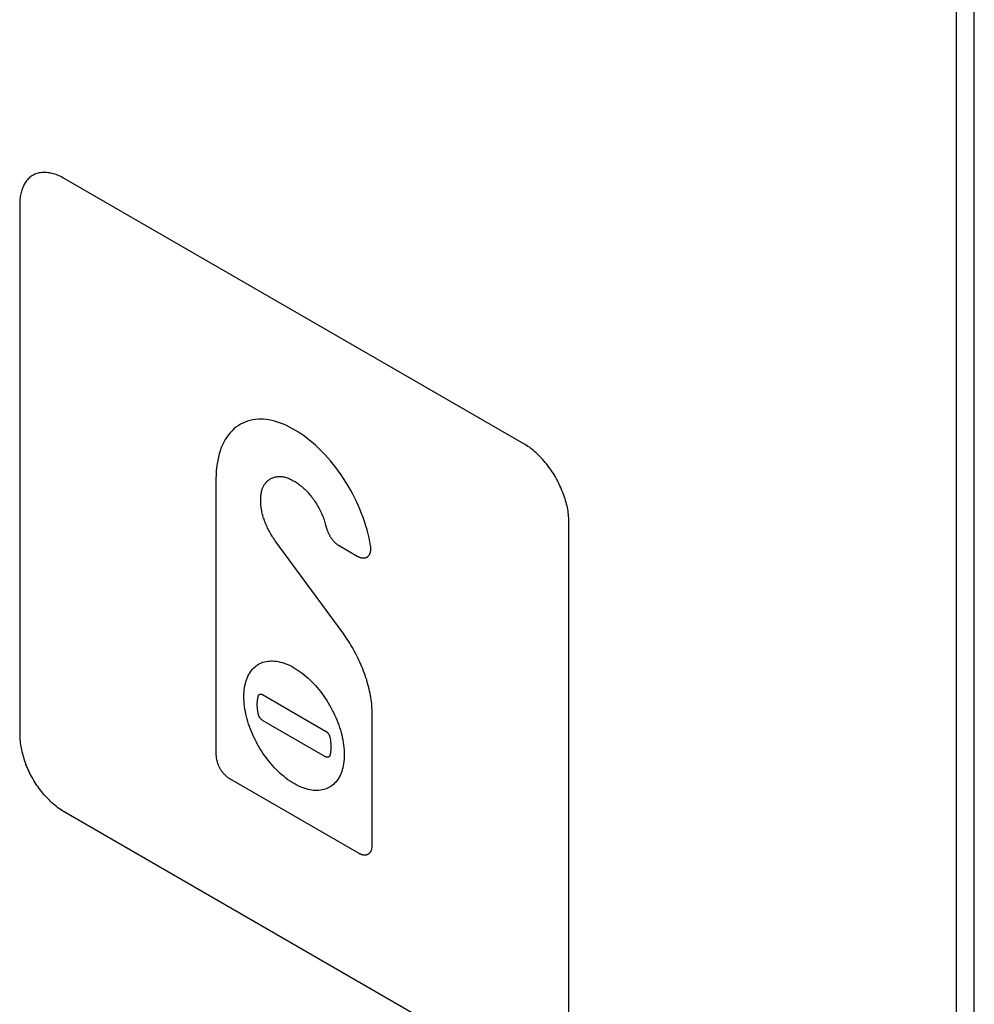
# Model space of a CAD drawing. Units: millimetres. Extents: x 109 to 325, y -63 to 263.
# Drawn here: x 310 to 325, y 99 to 115 of the extents above; entities that cross this region are included whole.
import ezdxf

# ---------------------------------------------------------------- set-up
doc = ezdxf.new("R2010")
doc.units = ezdxf.units.MM
doc.header["$LTSCALE"] = 16.335
doc.layers.add('ASSI', color=7, linetype='CONTINUOUS')
doc.layers.add('CURVE', color=7, linetype='CONTINUOUS')

msp = doc.modelspace()

# ---------------------------------------------------------------- linework, layer by layer
at = {"layer": 'ASSI', "color": 7, "linetype": 'CONTINUOUS'}
for p, q in [((325.464, 43.24), (325.464, 137.945)), ((325.181, 43.077), (325.181, 137.782))]:
    msp.add_line(p, q, dxfattribs=at)
at = {"layer": 'CURVE', "color": 250, "linetype": 'CONTINUOUS'}
for p, q in [((325.181, 43.077), (325.181, 137.782)), ((318.326, 107.839), (311.043, 112.045)), ((310.336, 111.637), (310.336, 103.227)), ((313.447, 107.288), (313.447, 102.902)), ((319.033, 106.615), (319.033, 98.205)), ((315.46, 104.835), (314.386, 106.301)), ((315.397, 106.224), (315.685, 106.057)), ((314.185, 103.862), (315.184, 103.285)), ((315.922, 101.473), (315.922, 103.556)), ((315.184, 102.877), (314.185, 103.454)), ((313.661, 102.532), (315.708, 101.35)), ((318.326, 97.797), (311.043, 102.002))]:
    msp.add_line(p, q, dxfattribs=at)
for points in [[(311.043, 112.045), (311.022, 112.057), (311, 112.068), (310.978, 112.079), (310.956, 112.088), (310.935, 112.097), (310.913, 112.105), (310.891, 112.112), (310.87, 112.119), (310.848, 112.124), (310.827, 112.129), (310.806, 112.133), (310.785, 112.136), (310.765, 112.138), (310.744, 112.139), (310.724, 112.14), (310.704, 112.139), (310.685, 112.138), (310.666, 112.135), (310.647, 112.132), (310.628, 112.128), (310.61, 112.123), (310.593, 112.117), (310.576, 112.111), (310.559, 112.103), (310.543, 112.094), (310.528, 112.085), (310.513, 112.074), (310.498, 112.063), (310.484, 112.05), (310.471, 112.037), (310.458, 112.024), (310.446, 112.009), (310.435, 111.993), (310.424, 111.977), (310.413, 111.96), (310.404, 111.943), (310.395, 111.924), (310.386, 111.905), (310.378, 111.886), (310.371, 111.866), (310.365, 111.845), (310.359, 111.824), (310.354, 111.802), (310.349, 111.78), (310.345, 111.757), (310.342, 111.734), (310.339, 111.71), (310.338, 111.686), (310.337, 111.661), (310.336, 111.637)], [(315.897, 106.221), (315.886, 106.284), (315.873, 106.347), (315.858, 106.411), (315.841, 106.476), (315.823, 106.54), (315.802, 106.605), (315.779, 106.67), (315.755, 106.735), (315.729, 106.8), (315.702, 106.863), (315.673, 106.926), (315.642, 106.988), (315.61, 107.05), (315.576, 107.111), (315.542, 107.172), (315.505, 107.231), (315.468, 107.29), (315.429, 107.347), (315.388, 107.405), (315.347, 107.46), (315.304, 107.515), (315.26, 107.568), (315.216, 107.62), (315.17, 107.67), (315.124, 107.718), (315.077, 107.764), (315.029, 107.809), (314.985, 107.848), (314.94, 107.886), (314.894, 107.923), (314.849, 107.957), (314.803, 107.989), (314.755, 108.021), (314.707, 108.051), (314.659, 108.078), (314.611, 108.104), (314.563, 108.127), (314.516, 108.148), (314.469, 108.167), (314.423, 108.183), (314.376, 108.197), (314.331, 108.208), (314.287, 108.217), (314.243, 108.223), (314.201, 108.227), (314.159, 108.229), (314.118, 108.228), (314.074, 108.225), (314.03, 108.218), (313.989, 108.209), (313.948, 108.197), (313.908, 108.183), (313.87, 108.166), (313.833, 108.147), (313.798, 108.125), (313.764, 108.1), (313.732, 108.073), (313.701, 108.044), (313.671, 108.012), (313.643, 107.978), (313.618, 107.942), (313.593, 107.904), (313.571, 107.863), (313.55, 107.821), (313.531, 107.777), (313.514, 107.729), (313.499, 107.68), (313.485, 107.628), (313.474, 107.575), (313.464, 107.521), (313.457, 107.465), (313.452, 107.407), (313.448, 107.348), (313.447, 107.288)], [(318.935, 107.086), (318.923, 107.114), (318.911, 107.143), (318.898, 107.172), (318.885, 107.2), (318.871, 107.228), (318.857, 107.256), (318.842, 107.284), (318.826, 107.312), (318.81, 107.339), (318.793, 107.366), (318.776, 107.392), (318.759, 107.418), (318.741, 107.444), (318.723, 107.469), (318.704, 107.494), (318.685, 107.519), (318.665, 107.543), (318.645, 107.566), (318.625, 107.589), (318.605, 107.611), (318.584, 107.633), (318.563, 107.654), (318.542, 107.674), (318.521, 107.694), (318.5, 107.713), (318.478, 107.732), (318.457, 107.749), (318.435, 107.766), (318.413, 107.783), (318.391, 107.798), (318.37, 107.813), (318.348, 107.826), (318.326, 107.839)], [(314.174, 107.098), (314.177, 107.111), (314.181, 107.122), (314.185, 107.134), (314.19, 107.145), (314.195, 107.156), (314.2, 107.167), (314.206, 107.177), (314.212, 107.187), (314.218, 107.197), (314.225, 107.206), (314.232, 107.215), (314.239, 107.224), (314.247, 107.232), (314.254, 107.24), (314.262, 107.248), (314.271, 107.255), (314.279, 107.262), (314.288, 107.268), (314.297, 107.275), (314.307, 107.28), (314.316, 107.286), (314.326, 107.291), (314.336, 107.296), (314.346, 107.3), (314.357, 107.304), (314.367, 107.307), (314.378, 107.31), (314.389, 107.313), (314.4, 107.315), (314.411, 107.317), (314.422, 107.319), (314.434, 107.32), (314.445, 107.32), (314.457, 107.32), (314.469, 107.32), (314.481, 107.319), (314.493, 107.318), (314.505, 107.316), (314.517, 107.314), (314.529, 107.312), (314.541, 107.308)], [(314.541, 107.308), (314.557, 107.304), (314.573, 107.299), (314.589, 107.293), (314.605, 107.286), (314.622, 107.279), (314.638, 107.271), (314.655, 107.262), (314.672, 107.253), (314.688, 107.244), (314.705, 107.234), (314.722, 107.223), (314.739, 107.212), (314.755, 107.2), (314.772, 107.187), (314.788, 107.174), (314.805, 107.161), (314.821, 107.147), (314.837, 107.132), (314.853, 107.117), (314.869, 107.102), (314.885, 107.086), (314.901, 107.07), (314.916, 107.053), (314.931, 107.036), (314.946, 107.018), (314.96, 107), (314.974, 106.982), (314.988, 106.963), (315.001, 106.944), (315.014, 106.925), (315.027, 106.905), (315.04, 106.885), (315.052, 106.865), (315.063, 106.845), (315.075, 106.824), (315.086, 106.804), (315.096, 106.783), (315.107, 106.762), (315.117, 106.741), (315.126, 106.72), (315.135, 106.699), (315.143, 106.677), (315.151, 106.656), (315.159, 106.635), (315.166, 106.614), (315.173, 106.593), (315.179, 106.572), (315.185, 106.551)], [(314.386, 106.301), (314.374, 106.319), (314.362, 106.336), (314.35, 106.354), (314.338, 106.372), (314.327, 106.39), (314.316, 106.408), (314.305, 106.427), (314.295, 106.446), (314.284, 106.465), (314.275, 106.484), (314.265, 106.503), (314.256, 106.523), (314.247, 106.542), (314.239, 106.562), (314.23, 106.582), (314.223, 106.601), (314.215, 106.621), (314.208, 106.641), (314.202, 106.661), (314.196, 106.681), (314.19, 106.7), (314.185, 106.72), (314.18, 106.74), (314.175, 106.76), (314.171, 106.78), (314.168, 106.8), (314.165, 106.819), (314.162, 106.838), (314.16, 106.858), (314.158, 106.877), (314.157, 106.895), (314.156, 106.914), (314.155, 106.932), (314.155, 106.95), (314.156, 106.968), (314.156, 106.985), (314.158, 107.003), (314.159, 107.019), (314.161, 107.036), (314.164, 107.052), (314.167, 107.068), (314.17, 107.083), (314.174, 107.098)], [(318.935, 107.086), (318.946, 107.057), (318.956, 107.028), (318.966, 106.999), (318.975, 106.97), (318.983, 106.942), (318.991, 106.913), (318.998, 106.885), (319.005, 106.856), (319.011, 106.828), (319.016, 106.8), (319.021, 106.773), (319.024, 106.746), (319.028, 106.719), (319.03, 106.692), (319.032, 106.666), (319.033, 106.64), (319.033, 106.615)], [(315.185, 106.551), (315.192, 106.523), (315.194, 106.514), (315.196, 106.506), (315.199, 106.498), (315.202, 106.49), (315.204, 106.481), (315.207, 106.473), (315.21, 106.465), (315.213, 106.456), (315.217, 106.448), (315.22, 106.44), (315.224, 106.431), (315.228, 106.423), (315.232, 106.415), (315.236, 106.407), (315.24, 106.399), (315.244, 106.391), (315.249, 106.383), (315.253, 106.375), (315.258, 106.367), (315.263, 106.359), (315.268, 106.351), (315.273, 106.344), (315.278, 106.337), (315.283, 106.331), (315.288, 106.324), (315.293, 106.317), (315.298, 106.311), (315.304, 106.304), (315.309, 106.298), (315.315, 106.292), (315.32, 106.286), (315.326, 106.28), (315.332, 106.274), (315.338, 106.269), (315.343, 106.263), (315.349, 106.258), (315.355, 106.253), (315.361, 106.248), (315.367, 106.244), (315.373, 106.239), (315.379, 106.235), (315.385, 106.231), (315.391, 106.227), (315.397, 106.224)], [(315.685, 106.057), (315.692, 106.053), (315.699, 106.05), (315.706, 106.047), (315.712, 106.044), (315.719, 106.041), (315.726, 106.038), (315.733, 106.036), (315.739, 106.034), (315.746, 106.033), (315.753, 106.031), (315.759, 106.03), (315.766, 106.029), (315.772, 106.028), (315.779, 106.028), (315.785, 106.028), (315.791, 106.028), (315.797, 106.029), (315.803, 106.029), (315.809, 106.03), (315.815, 106.032), (315.82, 106.033), (315.826, 106.035), (315.831, 106.038), (315.836, 106.04), (315.841, 106.043), (315.846, 106.046), (315.851, 106.049), (315.855, 106.053), (315.859, 106.057), (315.863, 106.061), (315.867, 106.065), (315.871, 106.07), (315.874, 106.075), (315.877, 106.08), (315.88, 106.086), (315.883, 106.091), (315.886, 106.097), (315.888, 106.103), (315.891, 106.11), (315.893, 106.116), (315.894, 106.123), (315.896, 106.129), (315.897, 106.136), (315.899, 106.144), (315.899, 106.151), (315.9, 106.158), (315.901, 106.166), (315.901, 106.173), (315.901, 106.181), (315.901, 106.189), (315.9, 106.197), (315.9, 106.205), (315.899, 106.213), (315.897, 106.221)], [(315.922, 103.556), (315.922, 103.587), (315.921, 103.619), (315.919, 103.651), (315.917, 103.684), (315.914, 103.716), (315.91, 103.749), (315.905, 103.783), (315.9, 103.817), (315.894, 103.851), (315.888, 103.885), (315.881, 103.919), (315.873, 103.954), (315.864, 103.989), (315.855, 104.023), (315.845, 104.058), (315.835, 104.094), (315.824, 104.129), (315.812, 104.164), (315.799, 104.199), (315.786, 104.234), (315.773, 104.269), (315.759, 104.304), (315.744, 104.339), (315.728, 104.374), (315.712, 104.409), (315.696, 104.443), (315.679, 104.477), (315.661, 104.511), (315.643, 104.545), (315.624, 104.579), (315.605, 104.612), (315.586, 104.645), (315.566, 104.678), (315.545, 104.71), (315.524, 104.742), (315.503, 104.773), (315.482, 104.804), (315.46, 104.835)], [(314.685, 102.451), (314.653, 102.47), (314.62, 102.491), (314.588, 102.513), (314.556, 102.537), (314.525, 102.562), (314.494, 102.587), (314.464, 102.614), (314.434, 102.642), (314.404, 102.671), (314.375, 102.702), (314.347, 102.732), (314.32, 102.764), (314.293, 102.796), (314.266, 102.829), (314.241, 102.864), (314.216, 102.899), (314.191, 102.934), (314.167, 102.97), (314.144, 103.007), (314.122, 103.045), (314.101, 103.082), (314.081, 103.121), (314.061, 103.159), (314.042, 103.198), (314.025, 103.238), (314.008, 103.277), (313.992, 103.316), (313.978, 103.356), (313.964, 103.396), (313.952, 103.435), (313.94, 103.475), (313.93, 103.516), (313.92, 103.555), (313.912, 103.595), (313.905, 103.634), (313.9, 103.674), (313.895, 103.714), (313.892, 103.753), (313.89, 103.791), (313.889, 103.829), (313.89, 103.866), (313.892, 103.902), (313.895, 103.937), (313.9, 103.971), (313.905, 104.004), (313.912, 104.036), (313.92, 104.066), (313.93, 104.095), (313.94, 104.123), (313.952, 104.15), (313.964, 104.175), (313.978, 104.199), (313.992, 104.222), (314.008, 104.243), (314.025, 104.263), (314.042, 104.282), (314.061, 104.299), (314.081, 104.316), (314.101, 104.33), (314.122, 104.343), (314.144, 104.355), (314.167, 104.366), (314.191, 104.374), (314.216, 104.382), (314.241, 104.388), (314.266, 104.392), (314.293, 104.395), (314.32, 104.396), (314.347, 104.396), (314.375, 104.394), (314.404, 104.391), (314.434, 104.386), (314.464, 104.379), (314.494, 104.371), (314.525, 104.362), (314.556, 104.35), (314.588, 104.337), (314.62, 104.322), (314.653, 104.306), (314.685, 104.288), (314.717, 104.268)], [(314.717, 104.268), (314.749, 104.247), (314.781, 104.225), (314.813, 104.201), (314.845, 104.176), (314.876, 104.151), (314.906, 104.124), (314.936, 104.096), (314.965, 104.067), (314.994, 104.037), (315.022, 104.006), (315.05, 103.975), (315.077, 103.942), (315.103, 103.909), (315.129, 103.875), (315.154, 103.84), (315.179, 103.804), (315.202, 103.768), (315.225, 103.731), (315.247, 103.694), (315.269, 103.656), (315.289, 103.618), (315.309, 103.579), (315.327, 103.54), (315.345, 103.501), (315.362, 103.462), (315.377, 103.422), (315.392, 103.382), (315.405, 103.343), (315.418, 103.303), (315.43, 103.263), (315.44, 103.223), (315.449, 103.183), (315.457, 103.144), (315.464, 103.104), (315.47, 103.064), (315.475, 103.025), (315.478, 102.986), (315.48, 102.948), (315.48, 102.91), (315.48, 102.873), (315.478, 102.837), (315.475, 102.802), (315.47, 102.767), (315.464, 102.734), (315.457, 102.703), (315.449, 102.673), (315.44, 102.643), (315.43, 102.615), (315.418, 102.589), (315.405, 102.563), (315.392, 102.54), (315.377, 102.517), (315.362, 102.496), (315.345, 102.475), (315.327, 102.457), (315.309, 102.439), (315.289, 102.423), (315.269, 102.408), (315.247, 102.395), (315.225, 102.383), (315.202, 102.373), (315.179, 102.364), (315.154, 102.357), (315.129, 102.351), (315.103, 102.346), (315.077, 102.343), (315.05, 102.342), (315.022, 102.342), (314.994, 102.344), (314.965, 102.347), (314.936, 102.352), (314.906, 102.359), (314.876, 102.367), (314.845, 102.377), (314.813, 102.388), (314.781, 102.402), (314.749, 102.416), (314.717, 102.433), (314.685, 102.451)], [(314.117, 103.556), (314.115, 103.567), (314.113, 103.578), (314.111, 103.589), (314.11, 103.6), (314.108, 103.611), (314.107, 103.622), (314.106, 103.633), (314.105, 103.643), (314.104, 103.654), (314.103, 103.665), (314.102, 103.675), (314.102, 103.685), (314.102, 103.696), (314.102, 103.706), (314.102, 103.716), (314.102, 103.726), (314.102, 103.736), (314.103, 103.746), (314.104, 103.756), (314.105, 103.765), (314.106, 103.775), (314.107, 103.784), (314.108, 103.793), (314.11, 103.803), (314.111, 103.812), (314.113, 103.821), (314.115, 103.83), (314.117, 103.838)], [(314.117, 103.838), (314.117, 103.84), (314.118, 103.842), (314.118, 103.844), (314.119, 103.845), (314.12, 103.847), (314.12, 103.848), (314.121, 103.85), (314.122, 103.851), (314.123, 103.853), (314.124, 103.854), (314.125, 103.855), (314.126, 103.857), (314.127, 103.858), (314.128, 103.859), (314.13, 103.86), (314.131, 103.861), (314.132, 103.862), (314.134, 103.863), (314.135, 103.864), (314.136, 103.865), (314.138, 103.865), (314.139, 103.866), (314.141, 103.867), (314.143, 103.867), (314.144, 103.868), (314.146, 103.868), (314.147, 103.868), (314.149, 103.869), (314.151, 103.869), (314.153, 103.869), (314.154, 103.869), (314.156, 103.869), (314.158, 103.869), (314.16, 103.869), (314.161, 103.869), (314.163, 103.869), (314.165, 103.869), (314.167, 103.869), (314.169, 103.868), (314.171, 103.868), (314.172, 103.867), (314.174, 103.867), (314.176, 103.866), (314.178, 103.865), (314.18, 103.864), (314.182, 103.864), (314.184, 103.863), (314.185, 103.862)], [(314.185, 103.454), (314.184, 103.455), (314.182, 103.456), (314.18, 103.457), (314.178, 103.459), (314.176, 103.46), (314.174, 103.461), (314.172, 103.463), (314.171, 103.465), (314.169, 103.466), (314.167, 103.468), (314.165, 103.47), (314.163, 103.472), (314.161, 103.474), (314.16, 103.476), (314.158, 103.478), (314.156, 103.48), (314.154, 103.482), (314.153, 103.484), (314.151, 103.486), (314.149, 103.488), (314.147, 103.491), (314.146, 103.493), (314.144, 103.495), (314.143, 103.498), (314.141, 103.5), (314.139, 103.502), (314.138, 103.505), (314.136, 103.507), (314.135, 103.51), (314.134, 103.512), (314.132, 103.515), (314.131, 103.517), (314.13, 103.52), (314.128, 103.522), (314.127, 103.525), (314.126, 103.527), (314.125, 103.53), (314.124, 103.532), (314.123, 103.535), (314.122, 103.537), (314.121, 103.54), (314.12, 103.542), (314.12, 103.545), (314.119, 103.547), (314.118, 103.549), (314.118, 103.552), (314.117, 103.554), (314.117, 103.556)], [(310.336, 103.227), (310.337, 103.202), (310.338, 103.176), (310.339, 103.15), (310.342, 103.123), (310.345, 103.096), (310.349, 103.069), (310.354, 103.041), (310.359, 103.014), (310.365, 102.986), (310.371, 102.957), (310.378, 102.929), (310.386, 102.9), (310.395, 102.872), (310.404, 102.843), (310.413, 102.814), (310.424, 102.785), (310.435, 102.756)], [(315.184, 103.285), (315.186, 103.284), (315.188, 103.283), (315.19, 103.281), (315.192, 103.28), (315.193, 103.279), (315.195, 103.277), (315.197, 103.276), (315.199, 103.274), (315.201, 103.272), (315.203, 103.271), (315.205, 103.269), (315.206, 103.267), (315.208, 103.265), (315.21, 103.263), (315.212, 103.261), (315.214, 103.259), (315.215, 103.257), (315.217, 103.255), (315.219, 103.253), (315.22, 103.25), (315.222, 103.248), (315.224, 103.246), (315.225, 103.243), (315.227, 103.241), (315.229, 103.239), (315.23, 103.236), (315.232, 103.234), (315.233, 103.231), (315.235, 103.229), (315.236, 103.227), (315.237, 103.224), (315.239, 103.222), (315.24, 103.219), (315.241, 103.217), (315.242, 103.214), (315.244, 103.212), (315.245, 103.209), (315.246, 103.207), (315.247, 103.204), (315.248, 103.202), (315.249, 103.199), (315.249, 103.197), (315.25, 103.194), (315.251, 103.192), (315.251, 103.189), (315.252, 103.187), (315.253, 103.185), (315.253, 103.182)], [(315.253, 103.182), (315.255, 103.171), (315.257, 103.16), (315.259, 103.149), (315.26, 103.138), (315.262, 103.128), (315.263, 103.117), (315.264, 103.106), (315.265, 103.095), (315.266, 103.085), (315.267, 103.074), (315.267, 103.063), (315.268, 103.053), (315.268, 103.043), (315.268, 103.032), (315.268, 103.022), (315.268, 103.012), (315.267, 103.002), (315.267, 102.993), (315.266, 102.983), (315.265, 102.973), (315.264, 102.964), (315.263, 102.954), (315.262, 102.945), (315.26, 102.936), (315.259, 102.927), (315.257, 102.918), (315.255, 102.909), (315.253, 102.9)], [(313.447, 102.902), (313.448, 102.894), (313.448, 102.887), (313.448, 102.879), (313.449, 102.871), (313.45, 102.863), (313.451, 102.854), (313.453, 102.846), (313.454, 102.838), (313.456, 102.829), (313.458, 102.821), (313.46, 102.812), (313.463, 102.803), (313.465, 102.795), (313.468, 102.786), (313.471, 102.777), (313.474, 102.768), (313.477, 102.76), (313.481, 102.751), (313.484, 102.742), (313.488, 102.734), (313.492, 102.725), (313.497, 102.716), (313.501, 102.708), (313.505, 102.7), (313.51, 102.691), (313.515, 102.683), (313.52, 102.675), (313.525, 102.667), (313.531, 102.659), (313.536, 102.651), (313.542, 102.643), (313.547, 102.636), (313.553, 102.629), (313.559, 102.621), (313.565, 102.614), (313.571, 102.607), (313.577, 102.601), (313.583, 102.594), (313.59, 102.588), (313.596, 102.581), (313.603, 102.575), (313.609, 102.57), (313.615, 102.564), (313.622, 102.559), (313.629, 102.554), (313.635, 102.549), (313.642, 102.544), (313.648, 102.54), (313.655, 102.535), (313.661, 102.532)], [(315.253, 102.9), (315.253, 102.898), (315.252, 102.896), (315.251, 102.895), (315.251, 102.893), (315.25, 102.892), (315.249, 102.89), (315.249, 102.889), (315.248, 102.887), (315.247, 102.886), (315.246, 102.884), (315.245, 102.883), (315.244, 102.882), (315.242, 102.881), (315.241, 102.88), (315.24, 102.878), (315.239, 102.877), (315.237, 102.876), (315.236, 102.876), (315.235, 102.875), (315.233, 102.874), (315.232, 102.873), (315.23, 102.873), (315.229, 102.872), (315.227, 102.871), (315.225, 102.871), (315.224, 102.87), (315.222, 102.87), (315.22, 102.87), (315.219, 102.869), (315.217, 102.869), (315.215, 102.869), (315.214, 102.869), (315.212, 102.869), (315.21, 102.869), (315.208, 102.869), (315.206, 102.869), (315.205, 102.87), (315.203, 102.87), (315.201, 102.87), (315.199, 102.871), (315.197, 102.871), (315.195, 102.872), (315.193, 102.873), (315.192, 102.873), (315.19, 102.874), (315.188, 102.875), (315.186, 102.876), (315.184, 102.877)], [(311.043, 102.002), (311.022, 102.015), (311, 102.029), (310.978, 102.044), (310.956, 102.059), (310.935, 102.075), (310.913, 102.092), (310.891, 102.11), (310.87, 102.128), (310.848, 102.148), (310.827, 102.167), (310.806, 102.188), (310.785, 102.209), (310.765, 102.231), (310.744, 102.253), (310.724, 102.276), (310.704, 102.299), (310.685, 102.323), (310.666, 102.348), (310.647, 102.372), (310.628, 102.398), (310.61, 102.423), (310.593, 102.45), (310.576, 102.476), (310.559, 102.503), (310.543, 102.53), (310.528, 102.558), (310.513, 102.586), (310.498, 102.614), (310.484, 102.642), (310.471, 102.67), (310.458, 102.699), (310.446, 102.727), (310.435, 102.756)], [(315.708, 101.35), (315.715, 101.346), (315.721, 101.343), (315.728, 101.339), (315.735, 101.336), (315.741, 101.334), (315.748, 101.331), (315.754, 101.329), (315.761, 101.327), (315.767, 101.326), (315.774, 101.324), (315.78, 101.323), (315.786, 101.322), (315.793, 101.321), (315.799, 101.321), (315.805, 101.321), (315.811, 101.321), (315.817, 101.322), (315.823, 101.322), (315.828, 101.323), (315.834, 101.324), (315.839, 101.326), (315.845, 101.328), (315.85, 101.33), (315.855, 101.332), (315.86, 101.335), (315.864, 101.338), (315.869, 101.341), (315.873, 101.344), (315.877, 101.348), (315.881, 101.352), (315.885, 101.356), (315.889, 101.361), (315.892, 101.365), (315.896, 101.37), (315.899, 101.375), (315.902, 101.381), (315.905, 101.386), (315.907, 101.392), (315.909, 101.398), (315.912, 101.404), (315.914, 101.41), (315.915, 101.417), (315.917, 101.423), (315.918, 101.43), (315.92, 101.437), (315.92, 101.444), (315.921, 101.451), (315.922, 101.458), (315.922, 101.466), (315.922, 101.473)]]:
    msp.add_lwpolyline(points, dxfattribs=at)

doc.saveas('drawing.dxf')
